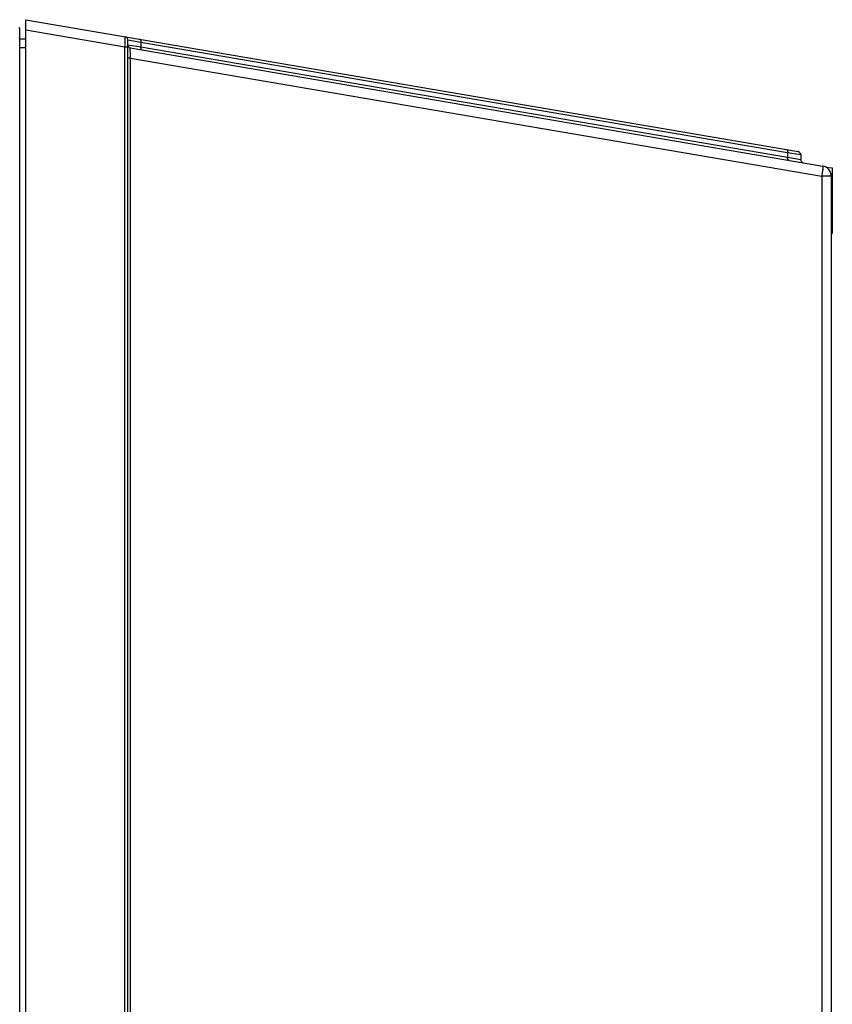
# Model space of a CAD drawing. Units: millimetres. Extents: x 0 to 420, y 0 to 297.
# Drawn here: x 183 to 199, y 48 to 68 of the extents above; entities that cross this region are included whole.
import ezdxf

# ---------------------------------------------------------------- set-up
doc = ezdxf.new("R2010")
doc.units = ezdxf.units.MM
doc.header["$LTSCALE"] = 23.1
doc.layers.get('0').update_dxf_attribs({"linetype": 'CONTINUOUS'})
doc.layers.add('DATUM_AXIS', color=7, linetype='CONTINUOUS')

msp = doc.modelspace()

# ---------------------------------------------------------------- linework, layer by layer
at = {"color": 7, "linetype": 'CONTINUOUS'}
for p, q in [((183.598, 67.574), (198.748, 64.985)), ((183.598, 19.174), (183.598, 67.574)), ((183.478, 19.341), (183.478, 67.408)), ((183.478, 67.201), (183.598, 67.201)), ((185.598, 19.567), (185.598, 67.182)), ((185.648, 67.024), (199.232, 64.703)), ((198.798, 64.926), (198.798, 64.828)), ((199.398, 64.506), (199.398, 38.71))]:
    msp.add_line(p, q, dxfattribs=at)
at = {"color": 9, "linetype": 'CONTINUOUS'}
for p, q in [((183.598, 67.374), (185.542, 67.042)), ((185.548, 67.241), (185.548, 67.241)), ((185.548, 67.24), (185.548, 67.241)), ((185.549, 67.238), (185.548, 67.24)), ((185.549, 67.235), (185.549, 67.238)), ((185.549, 67.231), (185.549, 67.235)), ((183.478, 67.214), (183.459, 67.214)), ((185.542, 67.042), (185.544, 67.079)), ((185.542, 67.042), (185.598, 67.042)), ((185.542, 19.707), (185.542, 67.042)), ((185.544, 67.079), (185.546, 67.127)), ((185.546, 67.127), (185.547, 67.159)), ((185.547, 67.159), (185.548, 67.187)), ((185.548, 67.203), (185.549, 67.216)), ((185.548, 67.187), (185.548, 67.203)), ((185.549, 67.227), (185.549, 67.231)), ((185.549, 67.222), (185.549, 67.227)), ((185.549, 67.216), (185.549, 67.222)), ((185.598, 67.182), (185.854, 67.134)), ((185.598, 67.083), (185.854, 67.044)), ((185.829, 67.193), (185.832, 67.192)), ((185.832, 67.192), (185.835, 67.191)), ((185.835, 67.191), (185.837, 67.19)), ((185.837, 67.19), (185.84, 67.188)), ((185.84, 67.188), (185.842, 67.186)), ((185.842, 67.186), (185.844, 67.183)), ((185.844, 67.183), (185.846, 67.181)), ((185.846, 67.181), (185.848, 67.177)), ((185.848, 67.177), (185.849, 67.174)), ((185.849, 67.174), (185.851, 67.17)), ((185.851, 67.17), (185.852, 67.166)), ((185.852, 67.166), (185.853, 67.162)), ((185.853, 67.162), (185.854, 67.158)), ((185.853, 67.039), (185.854, 67.044)), ((185.854, 67.158), (185.854, 67.153)), ((185.854, 67.153), (185.854, 67.148)), ((185.854, 67.148), (185.854, 67.144)), ((185.854, 67.144), (185.854, 67.139)), ((185.854, 67.139), (185.854, 67.134)), ((185.854, 67.134), (198.542, 64.966)), ((185.854, 67.134), (185.854, 67.044)), ((185.854, 67.044), (198.542, 64.876)), ((183.598, 67.025), (183.478, 67.025)), ((185.647, 67.023), (185.648, 67.024)), ((185.647, 67.021), (185.647, 67.023)), ((185.647, 67.018), (185.647, 67.021)), ((185.647, 67.015), (185.647, 67.018)), ((185.647, 67.01), (185.647, 67.015)), ((185.647, 67.006), (185.647, 67.01)), ((185.647, 67), (185.647, 67.006)), ((185.647, 66.994), (185.647, 67)), ((185.648, 66.979), (185.647, 66.994)), ((185.648, 67.024), (185.648, 67.024)), ((185.648, 66.962), (185.648, 66.979)), ((185.649, 66.932), (185.648, 66.962)), ((185.651, 66.898), (185.649, 66.932)), ((185.652, 66.861), (185.651, 66.898)), ((185.654, 66.822), (185.652, 66.861)), ((185.853, 67.034), (185.853, 67.039)), ((185.853, 67.029), (185.853, 67.034)), ((185.853, 67.025), (185.853, 67.029)), ((185.854, 67.02), (185.853, 67.025)), ((185.855, 67.016), (185.854, 67.02)), ((185.856, 67.012), (185.855, 67.016)), ((185.857, 67.008), (185.856, 67.012)), ((185.858, 67.004), (185.857, 67.008)), ((185.86, 67.001), (185.858, 67.004)), ((185.861, 66.997), (185.86, 67.001)), ((185.863, 66.994), (185.861, 66.997)), ((185.866, 66.992), (185.863, 66.994)), ((185.868, 66.99), (185.866, 66.992)), ((185.87, 66.988), (185.868, 66.99)), ((185.873, 66.987), (185.87, 66.988)), ((185.875, 66.985), (185.873, 66.987)), ((185.878, 66.985), (185.875, 66.985)), ((185.654, 66.822), (185.598, 66.822)), ((185.654, 66.822), (199.211, 64.506)), ((185.654, 19.927), (185.654, 66.822)), ((198.518, 65.025), (198.52, 65.024)), ((198.52, 65.024), (198.523, 65.023)), ((198.523, 65.023), (198.526, 65.022)), ((198.526, 65.022), (198.528, 65.02)), ((198.528, 65.02), (198.53, 65.018)), ((198.53, 65.018), (198.532, 65.015)), ((198.532, 65.015), (198.534, 65.012)), ((198.534, 65.012), (198.536, 65.009)), ((198.536, 65.009), (198.538, 65.006)), ((198.538, 65.006), (198.539, 65.002)), ((198.539, 65.002), (198.54, 64.998)), ((198.54, 64.998), (198.541, 64.994)), ((198.541, 64.994), (198.542, 64.989)), ((198.542, 64.989), (198.542, 64.985)), ((198.542, 64.985), (198.543, 64.98)), ((198.543, 64.975), (198.542, 64.971)), ((198.542, 64.971), (198.542, 64.966)), ((198.542, 64.966), (198.798, 64.926)), ((198.542, 64.966), (198.542, 64.876)), ((198.543, 64.98), (198.543, 64.975)), ((198.541, 64.866), (198.542, 64.871)), ((198.541, 64.861), (198.541, 64.866)), ((198.542, 64.857), (198.541, 64.861)), ((198.542, 64.876), (198.798, 64.828)), ((198.542, 64.871), (198.542, 64.876)), ((198.542, 64.852), (198.542, 64.857)), ((198.543, 64.848), (198.542, 64.852)), ((198.544, 64.843), (198.543, 64.848)), ((198.545, 64.839), (198.544, 64.843)), ((198.546, 64.836), (198.545, 64.839)), ((198.548, 64.832), (198.546, 64.836)), ((198.55, 64.829), (198.548, 64.832)), ((198.552, 64.826), (198.55, 64.829)), ((198.554, 64.824), (198.552, 64.826)), ((198.556, 64.822), (198.554, 64.824)), ((198.558, 64.82), (198.556, 64.822)), ((198.561, 64.818), (198.558, 64.82)), ((198.564, 64.817), (198.561, 64.818)), ((198.566, 64.817), (198.564, 64.817)), ((199.215, 64.53), (199.211, 64.506)), ((199.218, 64.554), (199.215, 64.53)), ((199.222, 64.578), (199.218, 64.554)), ((199.224, 64.589), (199.222, 64.578)), ((199.225, 64.6), (199.224, 64.589)), ((199.226, 64.611), (199.225, 64.6)), ((199.228, 64.621), (199.226, 64.611)), ((199.229, 64.631), (199.228, 64.621)), ((199.23, 64.64), (199.229, 64.631)), ((199.231, 64.649), (199.23, 64.64)), ((199.232, 64.657), (199.231, 64.649)), ((199.232, 64.703), (199.232, 64.702)), ((199.232, 64.702), (199.233, 64.701)), ((199.233, 64.671), (199.232, 64.664)), ((199.232, 64.664), (199.232, 64.657)), ((199.233, 64.701), (199.233, 64.699)), ((199.233, 64.699), (199.234, 64.696)), ((199.234, 64.683), (199.233, 64.678)), ((199.233, 64.678), (199.233, 64.671)), ((199.234, 64.696), (199.234, 64.693)), ((199.234, 64.693), (199.234, 64.688)), ((199.234, 64.688), (199.234, 64.683)), ((199.398, 64.506), (199.211, 64.506)), ((199.211, 64.506), (199.211, 38.71))]:
    msp.add_line(p, q, dxfattribs=at)
at = {"color": 7, "linetype": 'CONTINUOUS'}
for centre, radius, start, end in [((183.458, 67.374), 0.04, 60, 89), ((185.538, 67.182), 0.06, 0, 80.3026), ((185.658, 67.083), 0.06, 180, 260.3026), ((198.738, 64.926), 0.06, 0, 80.3026), ((198.858, 64.828), 0.06, 180, 260.3026), ((199.198, 64.506), 0.2, 0, 80.3026)]:
    msp.add_arc(centre, radius, start, end, dxfattribs=at)
at = {"layer": 'DATUM_AXIS', "color": 7, "linetype": 'CONTINUOUS'}
for p, q in [((199.294, 64.681), (199.418, 64.67)), ((199.418, 64.67), (199.418, 63.379)), ((199.398, 63.377), (199.418, 63.379))]:
    msp.add_line(p, q, dxfattribs=at)

doc.saveas('drawing.dxf')
